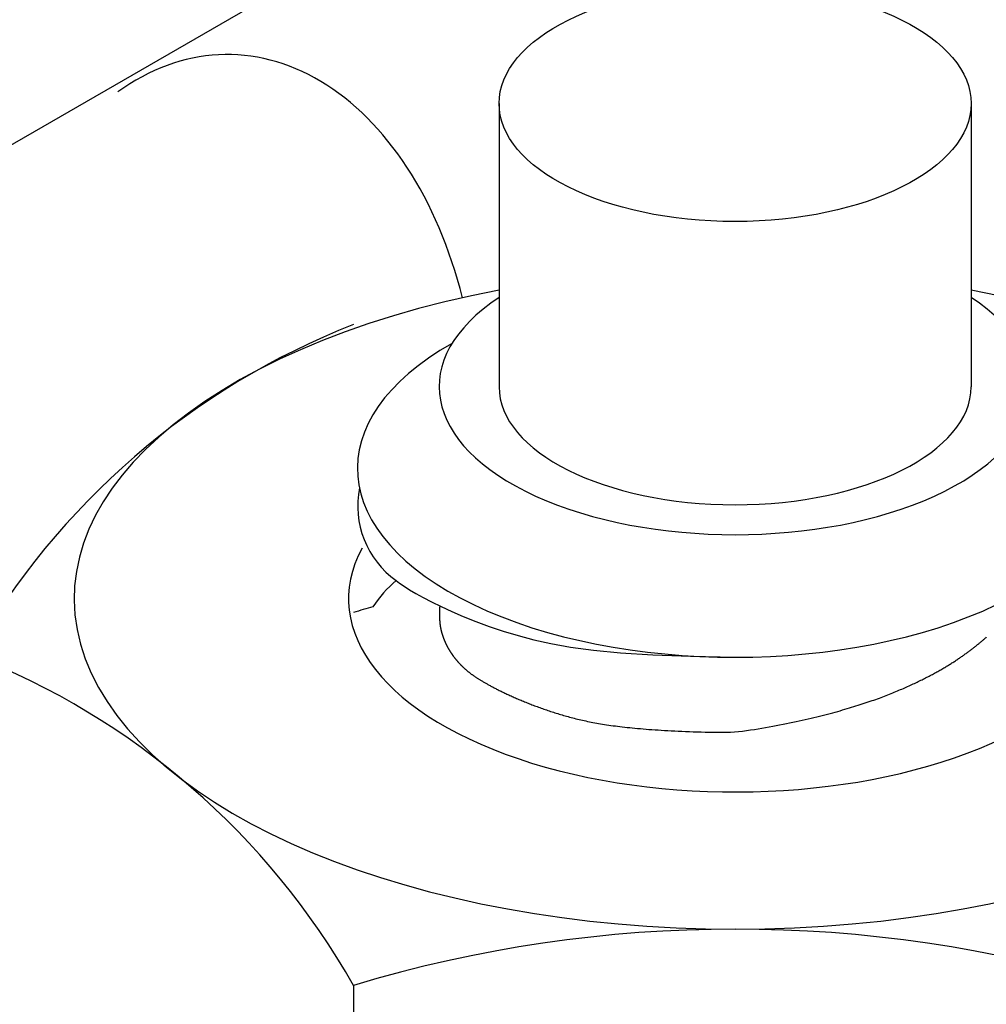
# Model space of a CAD drawing. Extents: x 4.16 to 7.08, y 0.41 to 3.98.
# Drawn here: x 5.81 to 5.92, y 3.09 to 3.2 of the extents above; entities that cross this region are included whole.
import ezdxf

# ---------------------------------------------------------------- set-up
doc = ezdxf.new("R2010")
doc.units = 0
doc.header["$MEASUREMENT"] = 0
doc.layers.get('0').update_dxf_attribs({"linetype": 'CONTINUOUS'})
doc.layers.add('DIMENSIONS', color=250, linetype='CONTINUOUS')
pattern_1 = [(49.99999999999999, (3.358642758405394, 1.171733992826271), (0.3227670821703391, -0.02823846074216779), [0.03375, -0.37125]), (355, (3.358642758405394, 1.171733992826271), (-0.06243810012585001, 0.3384864601650052), [0.02700000000000001, -0.2970000000000001]), (100.4514, (3.385540014405394, 1.169380789826271), (0.2603292217713097, 0.310247793927429), [0.0286830855, -0.3155139503999999]), (46.1842, (3.358642758405394, 1.261733992826271), (0.48025847188154, -0.07448355644805811), [0.050625, -0.5568749999999999]), (96.6356, (3.398664293655394, 1.255527004676271), (0.4205982174969165, 0.4383530419051986), [0.0430246296, -0.47327085]), (351.1842, (3.358642758405394, 1.261733992826271), (0.4205978753101323, 0.438353370416396), [0.04050000000000001, -0.4455000000000001]), (21, (3.403642758405394, 1.239233992826271), (0.2686081734533077, -0.1811785007994024), [0.03375, -0.37125]), (326.0000000000001, (3.403642758405394, 1.239233992826271), (0.1094918993647118, 0.3263175202710837), [0.02699999999999999, -0.2969999999999999]), (71.4514, (3.426026763255394, 1.224135770126271), (0.3781001828616705, 0.1451387235194785), [0.0286830855, -0.3155139503999999]), (37.49999999999998, (3.358642758405394, 1.171733992826271), (0.005471934892780801, 0.1498022342240901), [0, -0.2934, 0, -0.3015, 0, -0.298125]), (7.499999999999998, (3.358642758405394, 1.171733992826271), (0.1183812918489669, 0.177485270347062), [0, -0.1719, 0, -0.28665, 0, -0.113625]), (327.5, (3.258292758405394, 1.171733992826271), (0.2402200962775841, -0.01014969228047091), [0, -0.1125, 0, -0.351, 0, -0.4657499999999999]), (317.5, (3.213292758405394, 1.171733992826271), (0.2624337762040738, 0.04504724204954293), [0, -0.14625, 0, -0.2331, 0, -0.3307499999999999])]

msp = doc.modelspace()

# ---------------------------------------------------------------- hatches: boundary and pattern name
at = {"layer": 'DIMENSIONS'}
h = msp.add_hatch(dxfattribs=at)
h.set_pattern_fill('AR-CONC', color=256, scale=0.04500000000000001, style=0)
h.set_pattern_definition(pattern_1)
h.paths.add_polyline_path([(6.286179414102126, 1.759368140514728), (6.681211641476953, 1.987440103328164), (7.07624386885178, 2.2155120661416), (7.07624386885178, 2.948659715017492), (6.681211641476953, 2.720587752204055), (6.286179414102126, 2.492515789390619)])
edge = h.paths.add_edge_path()
edge.add_line((6.286179414102126, 3.29729610883763), (6.286179414102127, 2.946285079565491))
edge.add_line((6.286179414102127, 2.946285079565491), (6.317607336573087, 2.92814016006681))
edge.add_ellipse((6.309094200895954, 2.885581145176117), major_axis=(2.307757386232813e-17, -0.0444000458274977), ratio=0.6728241813962367, start_angle=154.0994288581427, end_angle=163.4427327499631, ccw=False)
edge.add_line((6.322143234013261, 2.925521358458702), (6.406048225009658, 2.877078789320588))
edge.add_ellipse((6.397535089332596, 2.834519774429852), major_axis=(2.307757386232813e-17, -0.0444000458274977), ratio=0.6728241813962367, start_angle=154.0994288581427, end_angle=163.4427327499737, ccw=False)
edge.add_line((6.410584122449907, 2.874459987712436), (6.495010846937861, 2.825716195602523))
edge.add_ellipse((6.486497711260741, 2.783157180711822), major_axis=(2.307757386232813e-17, -0.0444000458274977), ratio=0.6728241813962367, start_angle=154.0994288581516, end_angle=163.442732749979, ccw=False)
edge.add_ellipse((6.486497711260741, 2.783157180711822), major_axis=(2.307757386232813e-17, -0.0444000458274977), ratio=0.6728241813962367, start_angle=-20.69215812449985, end_angle=154.0994288581516)
edge.add_line((6.480604322903055, 2.738929500347725), (6.47594203202986, 2.74162127523848))
edge.add_ellipse((6.486497711260741, 2.783157180711822), major_axis=(2.307757386232813e-17, -0.0444000458274977), ratio=0.6728241813962367, start_angle=338.23431973263087, end_angle=339.3078418755002, ccw=False)
edge.add_ellipse((6.486497711260741, 2.783157180711822), major_axis=(2.307757386232813e-17, -0.0444000458274977), ratio=0.6728241813962367, start_angle=163.442732749979, end_angle=338.2343197326308)
edge.add_line((6.475420298538466, 2.741922498210103), (6.386979410101358, 2.792983868956692))
edge.add_ellipse((6.397535089332596, 2.834519774429852), major_axis=(2.307757386232813e-17, -0.0444000458274977), ratio=0.6728241813962367, start_angle=338.2343197325979, end_angle=339.30784187557333, ccw=False)
edge.add_ellipse((6.397535089332596, 2.834519774429852), major_axis=(2.307757386232813e-17, -0.0444000458274977), ratio=0.6728241813962367, start_angle=163.4427327499738, end_angle=338.2343197325979)
edge.add_line((6.386457676610313, 2.793285091928136), (6.298538521664811, 2.844045239702878))
edge.add_ellipse((6.309094200895954, 2.885581145176117), major_axis=(2.307757386232813e-17, -0.0444000458274977), ratio=0.6728241813962367, start_angle=338.23431973251706, end_angle=339.30784187557333, ccw=False)
edge.add_ellipse((6.309094200895954, 2.885581145176117), major_axis=(2.307757386232813e-17, -0.0444000458274977), ratio=0.6728241813962367, start_angle=309.9091588877417, end_angle=338.234319732517)
edge.add_line((6.298016788173618, 2.844346462674438), (6.286179414102126, 2.851180773781113))
edge.add_line((6.286179414102126, 2.851180773781113), (6.286179414102125, 2.492515789390619))
edge.add_line((6.286179414102125, 2.492515789390619), (6.681211641476953, 2.720587752204056))
edge.add_line((6.681211641476953, 2.720587752204056), (6.681211641476953, 3.525368071651067))
edge.add_line((6.681211641476953, 3.525368071651067), (6.286179414102126, 3.29729610883763))
edge = h.paths.add_edge_path()
edge.add_line((5.496123509324197, 3.29729117250915), (5.101099831921094, 3.525358198994106))
edge.add_line((5.101099831921094, 3.525358198994106), (5.101099831921094, 2.720577879547095))
edge.add_line((5.101099831921094, 2.720577879547095), (5.271277387631051, 2.622325821947918))
edge.add_line((5.271277387631051, 2.622325821947918), (5.395332063296269, 2.855304616364642))
edge.add_line((5.395332063296269, 2.855304616364642), (5.306891174859574, 2.804243245618343))
edge.add_ellipse((5.295813762137307, 2.845477928120067), major_axis=(0, -0.0444000458274977), ratio=0.6728241813962367, start_angle=20.69215812450699, end_angle=21.765680267387495, ccw=False)
edge.add_ellipse((5.295813762137307, 2.845477928120067), major_axis=(0, -0.0444000458274977), ratio=0.6728241813962367, start_angle=205.9005711418598, end_angle=380.692158124507)
edge.add_line((5.306369441368171, 2.803942022646639), (5.301707150494993, 2.80125024775597))
edge.add_line((5.278788227295001, 2.883122307061298), (5.282764729020008, 2.885418141402664))
edge.add_ellipse((5.295813762137307, 2.845477928120067), major_axis=(0, -0.0444000458274977), ratio=0.6728241813962367, start_angle=196.5572672500332, end_angle=205.9005711418598, ccw=False)
edge.add_ellipse((5.295813762137307, 2.845477928120067), major_axis=(0, -0.0444000458274977), ratio=0.6728241813962367, start_angle=21.76568026738748, end_angle=196.5572672500332)
edge.add_line((5.287300626460179, 2.888036943010763), (5.371727350948146, 2.936780735120688))
edge.add_ellipse((5.384776384065452, 2.896840521838096), major_axis=(0, -0.0444000458274977), ratio=0.6728241813962367, start_angle=196.5572672500386, end_angle=205.9005711418573, ccw=False)
edge.add_ellipse((5.384776384065452, 2.896840521838096), major_axis=(0, -0.0444000458274977), ratio=0.6728241813962367, start_angle=21.76568026744818, end_angle=196.5572672500386)
edge.add_line((5.376263248388323, 2.939399536728793), (5.461211706367788, 2.988444551810481))
edge.add_ellipse((5.474260739485087, 2.948504338527883), major_axis=(0, -0.0444000458274977), ratio=0.6728241813962367, start_angle=196.557267250035, end_angle=205.9005711418573, ccw=False)
edge.add_ellipse((5.474260739485087, 2.948504338527883), major_axis=(0, -0.0444000458274977), ratio=0.6728241813962367, start_angle=132.9585587165016, end_angle=196.557267250035)
edge.add_line((5.465747603807959, 2.991063353418579), (5.496123509324198, 3.008600890645258))
edge.add_line((5.496123509324198, 3.008600890645258), (5.496123509324197, 3.29729117250915))
h.paths.add_polyline_path([(5.496123509324198, 3.29729117250915), (5.101099831921094, 3.525358198994105), (5.101099831921094, 2.720577879547094), (5.496123509324197, 2.49251085306214)])
h.paths.add_polyline_path([(5.27127738763105, 2.62232582194792), (5.101099831921094, 2.720577879547095), (4.706076154517993, 2.948644906032049), (4.706076154517992, 2.215497257156159), (4.972689541640642, 2.06156794633134)])
h.paths.add_polyline_path([(4.972689541640642, 2.061567946331339), (5.101099831921094, 1.987430230671203), (5.27018834198314, 1.889806933870009), (5.496123509324197, 2.070857642557353), (5.496123509324197, 2.492510853062139), (5.271277387631051, 2.622325821947919)])
h.paths.add_polyline_path([(5.27018834198314, 1.889806933870009), (5.496123509324198, 1.759363204186248), (5.496123509324199, 2.070857642557354)])
h = msp.add_hatch(dxfattribs=at)
h.set_pattern_fill('AR-CONC', color=256, scale=0.04500000000000001, style=0)
h.set_pattern_definition(pattern_1)
edge = h.paths.add_edge_path()
edge.add_line((5.891155736699024, 3.525363135322585), (5.496123509324197, 3.297291172509149))
edge.add_line((5.496123509324197, 3.297291172509149), (5.496123509324197, 3.008600890645257))
edge.add_line((5.496123509324197, 3.008600890645257), (5.549652594804441, 3.039505922556751))
edge.add_ellipse((5.562701627921741, 2.999565709274155), major_axis=(0, -0.04440004582749769), ratio=0.6728241813962367, start_angle=196.5572672500388, end_angle=205.9005711418573, ccw=False)
edge.add_line((5.554188492244621, 3.042124724164857), (5.639136950224086, 3.091169739246545))
edge.add_ellipse((5.652185983341376, 3.051229525963941), major_axis=(0, -0.04440004582749769), ratio=0.6728241813962367, start_angle=196.5572672500371, end_angle=205.9005711418573, ccw=False)
edge.add_line((5.643672847664257, 3.093788540854643), (5.728099572152238, 3.142532332964578))
edge.add_ellipse((5.741148605269538, 3.102592119681981), major_axis=(0, -0.04440004582749769), ratio=0.6728241813962367, start_angle=196.5572672500355, end_angle=205.9005711418573, ccw=False)
edge.add_line((5.732635469592419, 3.145151134572681), (5.754821641442098, 3.15796032686238))
edge.add_line((5.754821641442097, 3.15796032686238), (5.674234967693726, 3.204487064644124))
edge.add_ellipse((5.684790646924442, 3.246022970117612), major_axis=(2.307757386232813e-17, -0.04440004582749769), ratio=0.6728241813962367, start_angle=338.2343197324894, end_angle=339.30784187557333, ccw=False)
edge.add_ellipse((5.684790646924442, 3.246022970117612), major_axis=(2.307757386232813e-17, -0.04440004582749769), ratio=0.6728241813962367, start_angle=163.4427327499765, end_angle=338.2343197324894)
edge.add_line((5.673713234202111, 3.20478828761593), (5.584750612273995, 3.256150881333862))
edge.add_ellipse((5.595306291504809, 3.297686786807398), major_axis=(2.307757386232813e-17, -0.04440004582749769), ratio=0.6728241813962367, start_angle=338.23431973250916, end_angle=339.30784187557333, ccw=False)
edge.add_ellipse((5.595306291504809, 3.297686786807398), major_axis=(2.307757386232813e-17, -0.04440004582749769), ratio=0.6728241813962367, start_angle=154.0994288581427, end_angle=338.23431973250916, ccw=False)
edge.add_line((5.608355324622144, 3.337627000089971), (5.693303782601554, 3.28858198500832))
edge.add_ellipse((5.684790646924442, 3.246022970117612), major_axis=(2.307757386232813e-17, -0.04440004582749769), ratio=0.6728241813962367, start_angle=154.0994288581427, end_angle=163.4427327499765, ccw=False)
edge.add_line((5.697839680041746, 3.285963183400205), (5.782266404529701, 3.237219391290283))
edge.add_ellipse((5.773753268852586, 3.194660376399583), major_axis=(2.307757386232813e-17, -0.04440004582749769), ratio=0.6728241813962367, start_angle=154.0994288581427, end_angle=163.4427327499772, ccw=False)
edge.add_line((5.786802301969889, 3.234600589682176), (5.819980378382146, 3.215445218334366))
edge.add_line((5.819980378382146, 3.215445218334366), (5.854388394139154, 3.215445218334366))
edge.add_line((5.854388394139153, 3.215445218334366), (5.891155736699023, 3.236672853458694))
edge.add_line((5.891155736699023, 3.236672853458694), (5.891155736699024, 3.525363135322586))
edge = h.paths.add_edge_path()
edge.add_line((6.141168854618844, 3.38101799439064), (5.891155736699024, 3.525363135322586))
edge.add_line((5.891155736699023, 3.525363135322585), (5.891155736699023, 3.236672853458693))
edge.add_line((5.891155736699023, 3.236672853458693), (5.995509171428155, 3.29692133709042))
edge.add_ellipse((6.008558204545462, 3.256981123807827), major_axis=(0, -0.04440004582749769), ratio=0.6728241813962367, start_angle=196.5572672500331, end_angle=205.9005711418573, ccw=False)
edge.add_line((6.00004506886834, 3.299540138698527), (6.084471793356296, 3.348283930808447))
edge.add_ellipse((6.097520826473604, 3.308343717525856), major_axis=(0, -0.04440004582749769), ratio=0.6728241813962367, start_angle=196.5572672500307, end_angle=205.9005711418573, ccw=False)
edge.add_line((6.089007690796491, 3.35090273241656), (6.141168854618844, 3.38101799439064))

# ---------------------------------------------------------------- linework, layer by layer
for p, q in [((5.282764729020003, 2.885418141402661), (6.173956148775925, 3.399947747498232)), ((5.847475931121608, 3.087754589966753), (5.847475931121608, 3.022433051023503))]:
    msp.add_line(p, q)
at = {"ltscale": 0.5}
for p, q in [((5.864807289853275, 3.19284602061145), (5.864807289853275, 3.15909602061145)), ((5.921057289853275, 3.19284602061145), (5.921057289853275, 3.15909602061145))]:
    msp.add_line(p, q, dxfattribs=at)
msp.add_lwpolyline([(5.852553922543309, 3.135990673289918), (5.852937696727944, 3.135701571816196), (5.853489420455071, 3.135320499910419), (5.854135309095181, 3.13490918906874), (5.854889215146017, 3.134463352739041), (5.855764991105325, 3.133978704369212), (5.856773066106763, 3.133453389219896), (5.857910175827625, 3.132895279802788), (5.859169632581116, 3.13231468044234), (5.860544748680438, 3.131721895463007), (5.862028836438793, 3.131127229189243), (5.863615208169387, 3.130540985945502), (5.865297176185424, 3.129973470056238), (5.867068052800104, 3.129434985845905), (5.868939331990633, 3.128934761953551), (5.870995234390204, 3.1284777242766), (5.873338162296008, 3.128067723027072), (5.876070518005241, 3.127708608416987), (5.879294703815091, 3.127404230658362), (5.883113122022755, 3.127158439963219), (5.887628174925424, 3.126975086543574), (5.89294226482029, 3.126858020611449)], dxfattribs=at)
msp.add_lwpolyline([(5.857747098750306, 3.132975320322094), (5.85774563057097, 3.132959664841363), (5.857744208304294, 3.132944122710597), (5.857742833342247, 3.13292875034456), (5.857741507076794, 3.132913604158008), (5.8577402308999, 3.132898740565703), (5.857739006203537, 3.132884215982405), (5.857737834379666, 3.132870086822872), (5.857736716820257, 3.132856409501866), (5.857735653610912, 3.13284321774408), (5.857734639611778, 3.132830454513948), (5.857733668376637, 3.132818040085841), (5.857732733459271, 3.132805894734124), (5.857731828413463, 3.132793938733169), (5.857730946792991, 3.132782092357344), (5.857730082151641, 3.132770275881017), (5.857729228043194, 3.132758409578557), (5.857728379180941, 3.132746427271392), (5.857727534916208, 3.132734316969179), (5.85772669575983, 3.132722080228638), (5.857725862222646, 3.132709718606484), (5.857725034815486, 3.132697233659436), (5.857724214049191, 3.132684626944212), (5.857723400434595, 3.13267190001753), (5.857722594482531, 3.132659054436104), (5.857721796703837, 3.132646091756653), (5.857721007609348, 3.132633013535897), (5.857720227709901, 3.132619821330551), (5.85771945751633, 3.132606516697332), (5.85771869753947, 3.13259310119296), (5.857717948290158, 3.13257957637415), (5.857717210279231, 3.13256594379762), (5.857716484017521, 3.132552205020088), (5.857715770015866, 3.132538361598272), (5.857715068785099, 3.132524415088888), (5.857714380836059, 3.132510367048654), (5.85771370667958, 3.132496219034288), (5.8577130468265, 3.132481972602506), (5.857712401787651, 3.132467629310028), (5.857711772073869, 3.132453190713568), (5.857711158195991, 3.132438658369848), (5.857710560664852, 3.132424033835581), (5.857709979991288, 3.132409318667486), (5.857709416686135, 3.132394514422282), (5.857708871260228, 3.132379622656685), (5.857708344224401, 3.132364644927412), (5.857707836089492, 3.132349582791182), (5.857707347366336, 3.13233443780471), (5.857706878565768, 3.132319211524717), (5.857706430198626, 3.132303905507917), (5.857706002775742, 3.132288521311029), (5.857705596807952, 3.132273060490771), (5.857705212806094, 3.13225752460386), (5.857704851281002, 3.132241915207013), (5.857704512743513, 3.132226233856947), (5.857704197704461, 3.132210482110382), (5.857703906674681, 3.132194661524032), (5.85770364016501, 3.132178773654616), (5.857703398686284, 3.132162820058852), (5.857703182749339, 3.132146802293458), (5.857702992865009, 3.13213072191515), (5.857702829544129, 3.132114580480645), (5.857702693297537, 3.132098379546662), (5.857702584636067, 3.132082120669917), (5.857702504070554, 3.13206580540713), (5.857702452083456, 3.13204943536304), (5.857702429043709, 3.132033012334486), (5.857702435291869, 3.132016538166332), (5.857702471168492, 3.132000014703438), (5.85770253701414, 3.131983443790669), (5.857702633169366, 3.131966827272885), (5.857702759974726, 3.131950166994952), (5.85770291777078, 3.131933464801729), (5.857703106784566, 3.131916722730177), (5.857703326789044, 3.131899943585642), (5.857703577443659, 3.131883130365567), (5.857703858407852, 3.131866286067395), (5.857704169341067, 3.131849413688569), (5.857704509902748, 3.131832516226531), (5.857704879752336, 3.131815596678725), (5.857705278549274, 3.131798658042592), (5.857705705924626, 3.131781703363602), (5.857706161395935, 3.131764735879317), (5.857706644452367, 3.131747758875325), (5.857707154583087, 3.131730775637214), (5.857707691277258, 3.131713789450573), (5.857708254024043, 3.131696803600989), (5.85770884231261, 3.13167982137405), (5.85770945563212, 3.131662846055344), (5.85771009347174, 3.13164588093046), (5.857710755320631, 3.131628929284985), (5.857711440667961, 3.131611994404507), (5.857712149002892, 3.131595079574614), (5.857712879814591, 3.131578188080895), (5.85771363259222, 3.131561323208937), (5.857714406824943, 3.131544488244328), (5.857715202001927, 3.131527686472656), (5.857716017612336, 3.131510921179509), (5.85771685314533, 3.131494195650475), (5.857717708090079, 3.131477513171143), (5.857718581935745, 3.1314608770271), (5.857719474171494, 3.131444290503934), (5.857720384286486, 3.131427756887233), (5.857721311769891, 3.131411279462585), (5.857722256110868, 3.131394861515578), (5.857723216798587, 3.131378506331801), (5.857724193322209, 3.131362217196841), (5.857725185170898, 3.131345997396285), (5.857726191833819, 3.131329850215723), (5.857727212800138, 3.131313778940742), (5.857728247559018, 3.131297786856929), (5.857729295599623, 3.131281877249875), (5.857730356411118, 3.131266053405165), (5.857731429482667, 3.131250318608388), (5.857732514303436, 3.131234676145132), (5.857733610362587, 3.131219129300985), (5.857734717149286, 3.131203681361534), (5.857735834152698, 3.131188335612371), (5.857736960861985, 3.131173095339078), (5.857738096766314, 3.131157963827248), (5.857739241354848, 3.131142944362465), (5.85774039411675, 3.13112804023032), (5.857741554541187, 3.131113254716401), (5.857742722117323, 3.131098591106294), (5.857743896334322, 3.131084052685588), (5.857745076681347, 3.131069642739871), (5.857746262647565, 3.13105536455473), (5.857747453722136, 3.131041221415757), (5.857748649394231, 3.131027216608534), (5.85774984917547, 3.131013353234875), (5.857751052667322, 3.130999633661476), (5.857752259493719, 3.130986060071255), (5.857753469278588, 3.130972634647132), (5.857754681645858, 3.130959359572028), (5.857755896219458, 3.130946237028859), (5.857757112623318, 3.130933269200545), (5.857758330481367, 3.130920458270006), (5.857759549507378, 3.130907805685047), (5.857760769774495, 3.130895309953024), (5.857761991445707, 3.130882968846182), (5.857763214684001, 3.130870780136763), (5.857764439652366, 3.130858741597009), (5.85776566651379, 3.130846850999166), (5.857766895431261, 3.130835106115476), (5.85776812656777, 3.130823504718181), (5.857769360108761, 3.130812044395749), (5.857770596329531, 3.130800722001529), (5.85777183552783, 3.130789534205098), (5.857773078001411, 3.130778477676029), (5.857774324048029, 3.130767549083897), (5.857775573965434, 3.130756745098275), (5.857776828051382, 3.13074606238874), (5.857778086603626, 3.130735497624864), (5.857779349919917, 3.130725047476222), (5.857780618298008, 3.130714708612388), (5.857781892035653, 3.130704477702936), (5.857783171430604, 3.130694351417442), (5.857784456780617, 3.130684326425479), (5.85778574838344, 3.130674399396622), (5.857787046536831, 3.130664567000445), (5.85778835153854, 3.130654825906522), (5.857789663686319, 3.130645172784428), (5.857790983277925, 3.130635604303736), (5.857792310611107, 3.130626117134022), (5.85779364598362, 3.130616707944859), (5.857794989693218, 3.130607373405821), (5.85779634203765, 3.130598110186485), (5.857797703314674, 3.130588914956422), (5.857799073822039, 3.130579784385208), (5.857800453857499, 3.130570715142418), (5.857801843718809, 3.130561703897625), (5.85780324370372, 3.130552747320404), (5.857804654109986, 3.130543842080328), (5.857806075235358, 3.130534984846974), (5.857807507377592, 3.130526172289914), (5.857808950834439, 3.130517401078723), (5.857810405903652, 3.130508667882975), (5.857811872882984, 3.130499969372246), (5.85781335207019, 3.130491302216108), (5.85781484376302, 3.130482663084137), (5.857816348259229, 3.130474048645905), (5.857817865856568, 3.130465455570989), (5.857819396852793, 3.130456880528962), (5.857820941545655, 3.1304483201894), (5.857822500232906, 3.130439771221876), (5.857824073212302, 3.130431230295963), (5.857825660781593, 3.130422694081237), (5.857827263238534, 3.130414159247272), (5.857828880880877, 3.130405622463641), (5.857830514006376, 3.130397080399922), (5.857832162912782, 3.130388529725685), (5.857833827897849, 3.130379967110507), (5.857835509259331, 3.130371389223961), (5.857837207294981, 3.130362792821181), (5.857838922302551, 3.130354174999541), (5.857840654579792, 3.130345532941972), (5.857842404424461, 3.130336863831404), (5.857844172134308, 3.130328164850773), (5.857845958007088, 3.130319433183008), (5.857847762340552, 3.130310666011042), (5.857849585432456, 3.130301860517807), (5.857851427580551, 3.130293014228474), (5.857853289082588, 3.130284126037165), (5.857855170236324, 3.130275195180246), (5.857857071339509, 3.130266220894078), (5.857858992689896, 3.130257202415024), (5.85786093458524, 3.130248138979447), (5.857862897323294, 3.130239029823709), (5.857864881201808, 3.130229874184175), (5.857866886518537, 3.130220671382764), (5.857868913571236, 3.13021142108364), (5.857870962657654, 3.130202123036523), (5.857873034075546, 3.130192776991131), (5.857875128122666, 3.130183382697187), (5.857877245096765, 3.130173939904411), (5.857879385295597, 3.130164448362523), (5.857881549016914, 3.130154907821243), (5.857883736558471, 3.130145318030293), (5.85788594821802, 3.130135678739393), (5.857888184293313, 3.130125989698262), (5.857890445082105, 3.130116250656622), (5.857892730882146, 3.130106461364194), (5.857895041991192, 3.130096621570695), (5.857897378706995, 3.13008673102585), (5.857899741327308, 3.130076789479378), (5.857902130149882, 3.130066796680998), (5.857904545472472, 3.130056752380432), (5.857906987592831, 3.1300466563274), (5.857909456808713, 3.130036508271622), (5.857911953417868, 3.13002630796282), (5.85791447771805, 3.130016055150711), (5.857917030007013, 3.13000574958502), (5.857919610582511, 3.129995391015466), (5.857922219742296, 3.129984979191768), (5.85792485778412, 3.129974513863647), (5.857927525005735, 3.129963994780824), (5.857930221704896, 3.12995342169302), (5.857932948179355, 3.129942794349954), (5.857935704726868, 3.129932112501348), (5.857938491645184, 3.129921375896921), (5.857941309232057, 3.129910584286395), (5.857944157785241, 3.129899737419489), (5.857947037602488, 3.129888835045925), (5.857949948981553, 3.129877876915423), (5.857952892220185, 3.129866862777703), (5.857955867616141, 3.129855792382485), (5.857958875467172, 3.12984466547949), (5.857961916071031, 3.12983348181844), (5.857964989725471, 3.129822241149053), (5.857968096728246, 3.129810943221052), (5.857971237377109, 3.129799587784155), (5.857974411969813, 3.129788174588084), (5.857977620804108, 3.129776703382559), (5.85798086417775, 3.1297651739173), (5.857984142388491, 3.129753585942029), (5.857987455734086, 3.129741939206465), (5.857990804512284, 3.129730233460329), (5.857994189029112, 3.12971846845192), (5.857997609623678, 3.129706643923849), (5.858001066643357, 3.129694759617307), (5.858004560435532, 3.129682815273483), (5.858008091347576, 3.129670810633567), (5.858011659726874, 3.129658745438749), (5.858015265920799, 3.129646619430219), (5.858018910276732, 3.129634432349168), (5.858022593175136, 3.129622183931096), (5.858026315128805, 3.129609873888761), (5.858030076683621, 3.129597501929228), (5.858033878385466, 3.129585067759566), (5.858037720780218, 3.129572571086843), (5.858041604413758, 3.129560011618125), (5.858045529831968, 3.12954738906048), (5.858049497580726, 3.129534703120978), (5.858053508214186, 3.129521953505262), (5.858057562319583, 3.129509139913292), (5.858061660492419, 3.129496262043605), (5.858065803328204, 3.129483319594737), (5.858069991422444, 3.129470312265227), (5.858074225370641, 3.129457239753612), (5.858078505768306, 3.129444101758427), (5.858082833210942, 3.129430897978211), (5.858087208294055, 3.1294176281115), (5.858091631613152, 3.12940429185683), (5.858096103763739, 3.129390888912741), (5.858100625341322, 3.129377418977767), (5.858105196941405, 3.129363881750448), (5.858109819159496, 3.129350276929318), (5.858114492591101, 3.129336604212917), (5.858119217831725, 3.129322863299781), (5.858123995476875, 3.129309053888446), (5.858128826122055, 3.129295175677449), (5.858133710362773, 3.129281228365329), (5.858138648794535, 3.129267211650621), (5.858143642012846, 3.129253125231862), (5.858148690613213, 3.129238968807591), (5.858153795191139, 3.129224742076345), (5.858158956342134, 3.129210444736659), (5.858164174661701, 3.129196076487071), (5.858169450745347, 3.129181637026118), (5.858174785188579, 3.129167126052338), (5.858180178586903, 3.129152543264267), (5.858185631535823, 3.129137888360442), (5.858191144630845, 3.129123161039401), (5.858196718467477, 3.12910836099968), (5.858202353641224, 3.129093487939817), (5.858208050747592, 3.129078541558348), (5.858213810382087, 3.129063521553811), (5.858219633140214, 3.129048427624743), (5.858225519617481, 3.12903325946968), (5.858231470409393, 3.12901801678716), (5.858237486111454, 3.12900269927572), (5.858243567319173, 3.128987306633896), (5.858249714628054, 3.128971838560228), (5.858255928633604, 3.128956294753249), (5.85826220993133, 3.128940674911499), (5.858268559116734, 3.128924978733514), (5.858274976785326, 3.128909205917831), (5.85828146353261, 3.128893356162988), (5.858288019954094, 3.12887742916752), (5.858294646645281, 3.128861424629966), (5.858301344201681, 3.128845342248862), (5.858308113235337, 3.128829181722717), (5.858314954424467, 3.128812942749921), (5.858321868463827, 3.128796625028836), (5.858328856048174, 3.128780228257824), (5.858335917872266, 3.128763752135248), (5.858343054630859, 3.128747196359467), (5.858350267018711, 3.128730560628847), (5.858357555730576, 3.128713844641747), (5.858364921527382, 3.128697048096413), (5.858372365434721, 3.128680170690623), (5.858379888544355, 3.128663212122039), (5.858387491948043, 3.12864617208832), (5.858395176737548, 3.128629050287131), (5.858402944004628, 3.128611846416131), (5.858410794841046, 3.128594560172981), (5.858418730338566, 3.128577191255344), (5.858426751605484, 3.12855973936085), (5.858434859816275, 3.128542204187017), (5.85844305616195, 3.128524585431328), (5.85845134183352, 3.128506882791273), (5.858459718021998, 3.128489095964335), (5.858468185918394, 3.128471224648002), (5.858476746713723, 3.128453268539758), (5.858485401598995, 3.128435227337092), (5.858494151765221, 3.128417100737488), (5.858502998403416, 3.128398888438434), (5.85851194270459, 3.128380590137415), (5.858520985859754, 3.128362205531919), (5.858530129059921, 3.128343734319429), (5.858539373496104, 3.128325176197433), (5.858548720359314, 3.128306530863417), (5.858558170840562, 3.128287798014868), (5.858567726130861, 3.128268977349271), (5.858577387421223, 3.128250068564113), (5.858587155902658, 3.12823107135688), (5.858597032766182, 3.128211985425057), (5.858607019202804, 3.128192810466132), (5.858617116403535, 3.12817354617759), (5.858627325559389, 3.128154192256918), (5.858637647861379, 3.128134748401602), (5.858648084500514, 3.128115214309127), (5.858658636667808, 3.128095589676981), (5.858669305554271, 3.128075874202649), (5.858680092350917, 3.128056067583618), (5.858690998248758, 3.128036169517374), (5.858702024438802, 3.128016179701403), (5.858713172112067, 3.12799609783319), (5.85872444245956, 3.127975923610224), (5.858735836672295, 3.127955656729988), (5.858747355941286, 3.12793529688997), (5.85875900145754, 3.127914843787656), (5.858770774412073, 3.127894297120533), (5.858782675995895, 3.127873656586085), (5.858794707400019, 3.1278529218818), (5.858806869815457, 3.127832092705164), (5.85881916443322, 3.127811168753662), (5.858831592444321, 3.127790149724781), (5.85884415503977, 3.127769035316008), (5.858856853410581, 3.127747825224828), (5.858869688747765, 3.127726519148728), (5.858882662242333, 3.127705116785194), (5.858895775085299, 3.127683617831712), (5.858909028467675, 3.127662021985768), (5.85892242358047, 3.127640328944848), (5.858935961647784, 3.127618538411412), (5.858949644026043, 3.127596650107811), (5.858963472104763, 3.12757466376137), (5.858977447273458, 3.127552579099412), (5.858991570921642, 3.127530395849262), (5.859005844438828, 3.127508113738245), (5.859020269214531, 3.127485732493685), (5.859034846638264, 3.127463251842906), (5.859049578231875, 3.127440671533126), (5.859064466046554, 3.127417991391129), (5.859079512265821, 3.127395211263591), (5.859094719073196, 3.127372330997192), (5.859110088652205, 3.127349350438607), (5.859125623186367, 3.127326269434514), (5.859141324859205, 3.127303087831591), (5.859157195854241, 3.127279805476515), (5.859173238388079, 3.127256422220936), (5.859189454809662, 3.127232937936395), (5.85920584750101, 3.12720935249941), (5.85922241884415, 3.127185665786496), (5.859239171221106, 3.127161877674167), (5.8592561070139, 3.12713798803894), (5.859273228604557, 3.127113996757329), (5.8592905383751, 3.12708990370585), (5.859308038707553, 3.12706570876102), (5.859325731983943, 3.127041411799353), (5.85934362058629, 3.127017012697364), (5.859361706896618, 3.12699251133157), (5.859379993296954, 3.126967907578485), (5.859398482169318, 3.126943201314625), (5.859417175895739, 3.126918392416506), (5.859436076858234, 3.126893480760644), (5.859455187438833, 3.126868466223552), (5.859474510019556, 3.126843348681748), (5.859494046982428, 3.126818128011747), (5.859513800709475, 3.126792804090064), (5.859533773582717, 3.126767376793214), (5.859553967984183, 3.126741845997713), (5.85957438629589, 3.126716211580077), (5.859595030899868, 3.126690473416821), (5.859615904178139, 3.12666463138446), (5.859637008512726, 3.126638685359509), (5.859658346285653, 3.126612635218486), (5.859679919878946, 3.126586480837905), (5.859701731674625, 3.12656022209428), (5.859723784054717, 3.126533858864128), (5.859746079401244, 3.126507391023966), (5.859768620096232, 3.126480818450306), (5.859791408521703, 3.126454141019666), (5.859814447059682, 3.126427358608562), (5.859837738092192, 3.126400471093506), (5.859861284001258, 3.126373478351017), (5.859885087168903, 3.126346380257609), (5.85990914997715, 3.126319176689798), (5.859933474808025, 3.126291867524098), (5.859958064043552, 3.126264452637026), (5.859982920065752, 3.126236931905098), (5.860008045256651, 3.126209305204829), (5.860033441998272, 3.126181572412733), (5.860059112672641, 3.126153733405326), (5.860085059661779, 3.126125788059125), (5.860111285347712, 3.126097736250645), (5.860137792112461, 3.126069577856399), (5.860164582338053, 3.126041312752907), (5.860191658929256, 3.126012940637876), (5.860219026881812, 3.125984460493803), (5.860246691714213, 3.125955871124379), (5.860274658944948, 3.125927171333292), (5.860302934092503, 3.125898359924236), (5.86033152267537, 3.125869435700898), (5.860360430212038, 3.125840397466972), (5.860389662220994, 3.125811244026144), (5.860419226311705, 3.125781973466894), (5.860449138457544, 3.125752581016823), (5.860479416722861, 3.125723061188328), (5.860510079172006, 3.125693408493796), (5.860541143869328, 3.125663617445619), (5.860572628879177, 3.125633682556187), (5.860604552265901, 3.125603598337892), (5.860636932093853, 3.125573359303126), (5.860669786950124, 3.125542959785473), (5.860703137512788, 3.125512393403304), (5.860737004982656, 3.125481653596186), (5.860771410560546, 3.125450733803683), (5.860806375447273, 3.125419627465363), (5.860841920843648, 3.125388328020791), (5.86087806795049, 3.125356828909532), (5.860914837968613, 3.125325123571153), (5.860952252098831, 3.125293205445222), (5.860990331541958, 3.125261067971302), (5.861029097498811, 3.125228704588959), (5.861068571170206, 3.125196108737759), (5.861108773756953, 3.125163273857269), (5.861149726459871, 3.125130193387055), (5.861191450479776, 3.125096860766684), (5.861233967017479, 3.125063269435719), (5.861277297273797, 3.125029412833727), (5.861321462449544, 3.124995284400276), (5.861366483745536, 3.124960877574929), (5.861412382362588, 3.124926185797253), (5.861459179501514, 3.124891202506815), (5.861506896363129, 3.124855921143181), (5.861555554148247, 3.124820335145914), (5.861605174057686, 3.124784437954583), (5.861655777292259, 3.124748223008754), (5.861707385052781, 3.12471168374799), (5.861760018540065, 3.124674813611861), (5.86181369895493, 3.124637606039929), (5.861868447498186, 3.124600054471762), (5.861924285370653, 3.124562152346927), (5.861981233773143, 3.124523893104987), (5.862039313906471, 3.12448527018551), (5.862098546971452, 3.124446277028063), (5.862158954168901, 3.124406907072209), (5.862220556699635, 3.124367153757516), (5.862283375764465, 3.124327010523549), (5.86234743256421, 3.124286470809874), (5.862412748299681, 3.124245528056059), (5.862479344171694, 3.124204175701666), (5.862547241381066, 3.124162407186264), (5.86261646112861, 3.124120215949419), (5.862687024615141, 3.124077595430695), (5.862758953041476, 3.124034539069659), (5.862832267608428, 3.123991040305877), (5.862906989516812, 3.123947092578915), (5.862983139967444, 3.123902689328339), (5.863060740161136, 3.123857823993713), (5.863139811298706, 3.123812490014607), (5.863220373707742, 3.123766681450885), (5.863302444222934, 3.123720394843628), (5.863386038805745, 3.123673627354212), (5.863471173417636, 3.123626376144018), (5.863557864020072, 3.123578638374426), (5.863646126574514, 3.123530411206813), (5.863735977042428, 3.123481691802562), (5.863827431385276, 3.123432477323049), (5.863920502071619, 3.123382767410863), (5.864015187598415, 3.123332571633429), (5.864111482969723, 3.123281902039381), (5.864209383189595, 3.123230770677351), (5.864308883262087, 3.12317918959597), (5.864409978191259, 3.123127170843876), (5.864512662981163, 3.123074726469699), (5.864616932635858, 3.123021868522072), (5.864722781286172, 3.12296860966993), (5.864830199570038, 3.12291496506342), (5.864939177252158, 3.122860950472986), (5.865049704097236, 3.122806581669075), (5.865161769869979, 3.122751874422135), (5.865275364335089, 3.122696844502611), (5.865390477257272, 3.12264150768095), (5.865507098401229, 3.122585879727599), (5.865625217531669, 3.122529976413004), (5.865744824413293, 3.122473813507612), (5.865865908810806, 3.122417406781869), (5.865988460488914, 3.122360772006223), (5.86611246921232, 3.122303924951118), (5.866237924745728, 3.122246881387003), (5.866364816853842, 3.122189657084323), (5.866493135301369, 3.122132267813527), (5.866622869853011, 3.122074729345057), (5.866754010273472, 3.122017057449365), (5.866886546327458, 3.121959267896893), (5.867020467779671, 3.12190137645809), (5.867155764394818, 3.121843398903402), (5.867292425937603, 3.121785351003276), (5.867430442172729, 3.121727248528158), (5.867569802864902, 3.121669107248495), (5.867710497778824, 3.121610942934733), (5.867852516679202, 3.121552771357319), (5.867995849330737, 3.121494608286699), (5.868140485498136, 3.121436469493321), (5.868286414946104, 3.12137837074763), (5.868433627439343, 3.121320327820073), (5.868582112742557, 3.121262356481096), (5.868731860620454, 3.121204472501147), (5.868882860837735, 3.121146691650671), (5.869035103159106, 3.121089029700117), (5.869188577349271, 3.12103150241993), (5.869343273172934, 3.120974125580555), (5.869499180394798, 3.120916914952442), (5.86965628877957, 3.120859886306034), (5.869814588091954, 3.12080305541178), (5.869974068096651, 3.120746438040126), (5.870134718558371, 3.120690049961518), (5.870296529241813, 3.120633906946403), (5.870459489911685, 3.120578024765226), (5.870623590332689, 3.120522419188437), (5.87078882026953, 3.120467105986481), (5.870955169486913, 3.120412100929802), (5.871122627749543, 3.120357419788851), (5.871291184822122, 3.120303078334072), (5.871460835107101, 3.120249092061528), (5.871631591557907, 3.120195475369746), (5.871803471765714, 3.12014224238287), (5.871976493321696, 3.120089407225044), (5.872150673817021, 3.120036984020412), (5.872326030842867, 3.119984986893118), (5.872502581990405, 3.119933429967303), (5.872680344850809, 3.119882327367113), (5.87285935556623, 3.119831692119157), (5.873039724482735, 3.119781532859902), (5.873221580497373, 3.119731857128278), (5.873405052507191, 3.119682672463219), (5.873590269409235, 3.119633986403656), (5.873777360100555, 3.119585806488523), (5.873966453478194, 3.119538140256749), (5.874157678439204, 3.119490995247268), (5.874351168518371, 3.11944437872463), (5.874547075801472, 3.119398296855844), (5.874745557012019, 3.119352755533541), (5.87494676887353, 3.119307760650352), (5.87515086810952, 3.119263318098904), (5.875358011443504, 3.119219433771826), (5.875568355598999, 3.119176113561748), (5.875782057299518, 3.119133363361301), (5.875999273268582, 3.11909118906311), (5.876220160229702, 3.119049596559807), (5.876444874906396, 3.119008591744021), (5.87667357402218, 3.118968180508381), (5.876906414300568, 3.118928368745515), (5.877143552465077, 3.118889162348054), (5.877385145239223, 3.118850567208626), (5.877631349346521, 3.11881258921986), (5.877882321510487, 3.118775234274387), (5.878138218454638, 3.118738508264833), (5.878399196902488, 3.11870241708383), (5.878665413577554, 3.118666966624007), (5.878937025203352, 3.118632162777991), (5.879214188503395, 3.118598011438413), (5.879497060201203, 3.118564518497902), (5.879785797020288, 3.118531689849086), (5.880080555684168, 3.118499531384597), (5.88038149291636, 3.118468048997061), (5.880688765440375, 3.118437248579108), (5.881002529979733, 3.118407136023368), (5.88132294325795, 3.11837771722247), (5.88165016199854, 3.118348998069043), (5.881984342925017, 3.118320984455716), (5.882325642760902, 3.118293682275119), (5.882674218229706, 3.11826709741988), (5.883030226054947, 3.118241235782628), (5.883393822960139, 3.118216103255993), (5.883765165668799, 3.118191705732604), (5.884144410904445, 3.118168049105091), (5.884531715390589, 3.118145139266082), (5.884927235850748, 3.118122982108207), (5.885331129008439, 3.118101583524094), (5.885743551587182, 3.118080949406372), (5.886164660310511, 3.118061085647672), (5.886594611901971, 3.118041998140621), (5.8870335630851, 3.118023692777847), (5.88748167058344, 3.11800617545198), (5.887939091120532, 3.117989452055648), (5.888405981419917, 3.117973528481479), (5.888882498205136, 3.117958410622102), (5.88936841463736, 3.117944322453996), (5.889861969628297, 3.117932360289042), (5.890361018527276, 3.117923838522968), (5.890863416683634, 3.117920071551502), (5.891367019446705, 3.117922373770378), (5.891869682165824, 3.117932059575322), (5.892369260190325, 3.117950443362065), (5.892863608869543, 3.117978839526337), (5.893350949232877, 3.118018109279791), (5.89383096502998, 3.118067301097775), (5.894303705690567, 3.118125010271564), (5.89476922064436, 3.118189832092428), (5.895227559321073, 3.118260361851642), (5.895678771150425, 3.118335194840477), (5.896122905562132, 3.118412926350207), (5.896560011985912, 3.118492151672103), (5.896990146154516, 3.118571699302427), (5.897413389012832, 3.118651330557396), (5.897829827808781, 3.118731039958215), (5.898239549790284, 3.118810822026088), (5.898642642205262, 3.118890671282221), (5.899039192301635, 3.118970582247819), (5.899429287327328, 3.119050549444086), (5.899813014530259, 3.119130567392228), (5.900190461158347, 3.119210630613452), (5.900561714459519, 3.11929073362896), (5.900926861681691, 3.119370870959957), (5.901285990072789, 3.119451037127652), (5.901639186880729, 3.119531226653245), (5.901986539353435, 3.119611434057944), (5.902328134738828, 3.119691653862954), (5.902664060284829, 3.11977188058948), (5.902994403239359, 3.119852108758725), (5.903319250850338, 3.119932332891897), (5.903638690365691, 3.120012547510201), (5.903952809033335, 3.120092747134839), (5.904261694101193, 3.120172926287019), (5.904565432817186, 3.120253079487944), (5.904864112429236, 3.12033320125882), (5.905157820185261, 3.120413286120853), (5.905446643333186, 3.120493328595248), (5.905730669120931, 3.120573323203208), (5.906009984796416, 3.120653264465941), (5.906284677607563, 3.120733146904649), (5.906554834802293, 3.120812965040539), (5.906820543628528, 3.120892713394816), (5.907081891334188, 3.120972386488685), (5.907338965167194, 3.12105197884335), (5.907591852375469, 3.121131484980017), (5.907840640206931, 3.121210899419891), (5.908085415909505, 3.121290216684176), (5.908326266731109, 3.12136943129408), (5.908563279919666, 3.121448537770806), (5.908796542723097, 3.121527530635559), (5.909026142389323, 3.121606404409544), (5.909252166166265, 3.121685153613966), (5.909474701301844, 3.121763772770032), (5.90969383504398, 3.121842256398944), (5.909909654640597, 3.121920599021909), (5.910122247339613, 3.121998795160132), (5.910331700388952, 3.122076839334817), (5.910538101036534, 3.122154726067171), (5.910741536530278, 3.122232449878398), (5.91094209411811, 3.122310005289702), (5.911139859153854, 3.122387386955918), (5.911334909414968, 3.122464590066393), (5.911527320784813, 3.122541609944104), (5.911717169146755, 3.122618441912026), (5.911904530384153, 3.122695081293135), (5.912089480380371, 3.122771523410409), (5.912272095018774, 3.122847763586821), (5.91245245018272, 3.12292379714535), (5.912630614179204, 3.122999619943485), (5.912806625009729, 3.123075229976772), (5.912980513099419, 3.123150625775271), (5.913152308873405, 3.123225805869042), (5.913322042756819, 3.123300768788147), (5.913489745174788, 3.123375513062645), (5.913655446552441, 3.123450037222596), (5.913819177314909, 3.12352433979806), (5.913980965993228, 3.123598419452727), (5.91414083354206, 3.123672275384798), (5.914298799021979, 3.123745906926106), (5.914454881493553, 3.123819313408481), (5.914609100017354, 3.123892494163754), (5.914761473653954, 3.123965448523758), (5.914912021463924, 3.124038175820322), (5.915060762507832, 3.12411067538528), (5.915207715846254, 3.12418294655046), (5.915352900539756, 3.124254988647697), (5.915496335648912, 3.124326801008819), (5.915638040234292, 3.124398382965659), (5.915778033356467, 3.124469733850047), (5.915916334076009, 3.124540852993815), (5.916052961453485, 3.124611739728794), (5.916187934549471, 3.124682393386816), (5.916321272424538, 3.124752813299712), (5.916452994139252, 3.124822998799312), (5.916583118754187, 3.124892949217449), (5.916711665329915, 3.124962663885952), (5.916838652927005, 3.125032142136655), (5.916964100606029, 3.125101383301389), (5.917088027427557, 3.125170386711982), (5.91721045245216, 3.125239151700269), (5.917331394740411, 3.125307677598079), (5.917450873352879, 3.125375963737244), (5.917568907350135, 3.125444009449596), (5.917685515792752, 3.125511814066964), (5.917800717741298, 3.125579376921181), (5.917914532256346, 3.125646697344079), (5.918026978398466, 3.125713774667488), (5.91813807522823, 3.125780608223238), (5.918247841806207, 3.125847197343163), (5.91835629719297, 3.125913541359091), (5.91846346044909, 3.125979639602857), (5.918569350635137, 3.12604549140629), (5.91867398681168, 3.126111096101223), (5.918777388039294, 3.126176453019484), (5.918879573378548, 3.126241561492908), (5.918980561890013, 3.126306420853322), (5.91908037263426, 3.126371030432562), (5.919179024671859, 3.126435389562455), (5.919276537063383, 3.126499497574836), (5.919372928869401, 3.126563353801533), (5.919468219150485, 3.12662695757438), (5.919562426967207, 3.126690308225206), (5.919655571380136, 3.126753405085844), (5.919747671449843, 3.126816247488124), (5.919838745896849, 3.126878834796382), (5.91992881208147, 3.126941166504973), (5.920017887023971, 3.127003242140756), (5.920105987744616, 3.127065061230589), (5.92019313126367, 3.127126623301332), (5.9202793346014, 3.127187927879843), (5.920364614778068, 3.127248974492984), (5.920448988813941, 3.127309762667609), (5.92053247236908, 3.1273702920606), (5.920615075662729, 3.127430562848907), (5.92069680755393, 3.127490575339499), (5.920777676901723, 3.127550329839347), (5.92085769256515, 3.127609826655421), (5.92093686340325, 3.127669066094691), (5.921015198275067, 3.127728048464127), (5.921092706039641, 3.1277867740707), (5.921169395215959, 3.127845243253883), (5.921245272962812, 3.12790345648317), (5.921320346098931, 3.127961414260558), (5.921394621443053, 3.128019117088048), (5.921468105813915, 3.128076565467634), (5.921540806030247, 3.128133759901314), (5.921612728910787, 3.128190700891088), (5.92168388127427, 3.128247388938953), (5.921754269939431, 3.128303824546907), (5.921823901725005, 3.128360008216947), (5.921892783449725, 3.12841594045107), (5.92196092193233, 3.128471621751277), (5.922028323991552, 3.128527052619563), (5.922094996446126, 3.128582233557927), (5.922160946114788, 3.128637165068366), (5.922226179816272, 3.128691847652878), (5.922290704369317, 3.128746281813461), (5.922354526592653, 3.128800468052114), (5.922417653305016, 3.128854406870833), (5.922480091325143, 3.128908098771617), (5.922541847471768, 3.128961544256462), (5.922602928563626, 3.129014743827368), (5.922663341419452, 3.129067697986332), (5.922723092857979, 3.129120407235352), (5.922782189697947, 3.129172872076425), (5.922840638758086, 3.129225093011549), (5.922898446857134, 3.129277070542724)])
for centre, radius, start, end in [((5.880243617894212, 3.082730224408983), 0.08995479765434743, 111.3625633758513, 150.4242259224071), ((5.892942264820293, 2.98140057847788), 0.1575000000000502, 105.9029101427432, 106.7786548809551)]:
    msp.add_arc(centre, radius, start, end, dxfattribs=at)
for centre, radius, start, end in [((5.858949632359293, 3.144923632539296), 0.010986485561877, 168.8563140226132, 234.3985619412058), ((5.862289367113413, 3.124560771108154), 0.01501404492008321, 130.4227705965138, 146.3852171445984), ((5.769241910650319, 3.043355224408984), 0.08995479765434743, 29.57577407759081, 68.63743662414662), ((5.892942264820292, 2.936959820495077), 0.1575000000000502, 73.22134511904525, 106.7786548809551)]:
    msp.add_arc(centre, radius, start, end)
msp.add_ellipse((5.892932289853276, 3.19284602061145), major_axis=(0.028125, 3.197442310920451e-16), ratio=0.5000000000000002, dxfattribs=at)
for centre, major_axis, ratio, start_param, end_param in [((5.892942264820291, 3.133834820495128), (0.07875, -4.808653475407709e-17), 0.5000000000000001, 1.936139161342584, 7.488910018909843), ((5.892932289853276, 3.159096020611451), (0.028125, 3.197442310920451e-16), 0.5000000000000002, 3.141592653589793, 6.283185307179586), ((5.892942264820292, 3.133834820495127), (-0.046062000000002, 0), 0.5000000000000002, 6.018651394174489, 9.860639656412552)]:
    msp.add_ellipse(centre, major_axis=major_axis, ratio=ratio, start_param=start_param, end_param=end_param)
for centre, major_axis, ratio, start_param, end_param in [((5.892932289853276, 3.159096020611451), (0.03526199999999999, -3.19744231092045e-16), 0.5000000000000002, 2.494103498458933, 6.93067446231045), ((5.892932289853276, 3.149358020611449), (0.04500000000000128, 0), 0.5000000000000001, 2.417708259228055, 7.007069701515368), ((5.892942264820291, 3.055102820495127), (0.135, 0), 0.5000000000000001, 2.30983178468053, 6.725146710722111)]:
    msp.add_ellipse(centre, major_axis=major_axis, ratio=ratio, start_param=start_param, end_param=end_param, dxfattribs=at)
at = {"layer": 'DIMENSIONS'}
for centre, start_param in [((5.920870352214111, 3.205345386208228), 0.36114628861454), ((5.832429463777457, 3.154284015461955), 1.925403479768663)]:
    msp.add_ellipse(centre, major_axis=(0, -0.0444000458274977), ratio=0.6728241813962367, start_param=start_param, end_param=3.59364289816223, dxfattribs=at)

doc.saveas('drawing.dxf')
